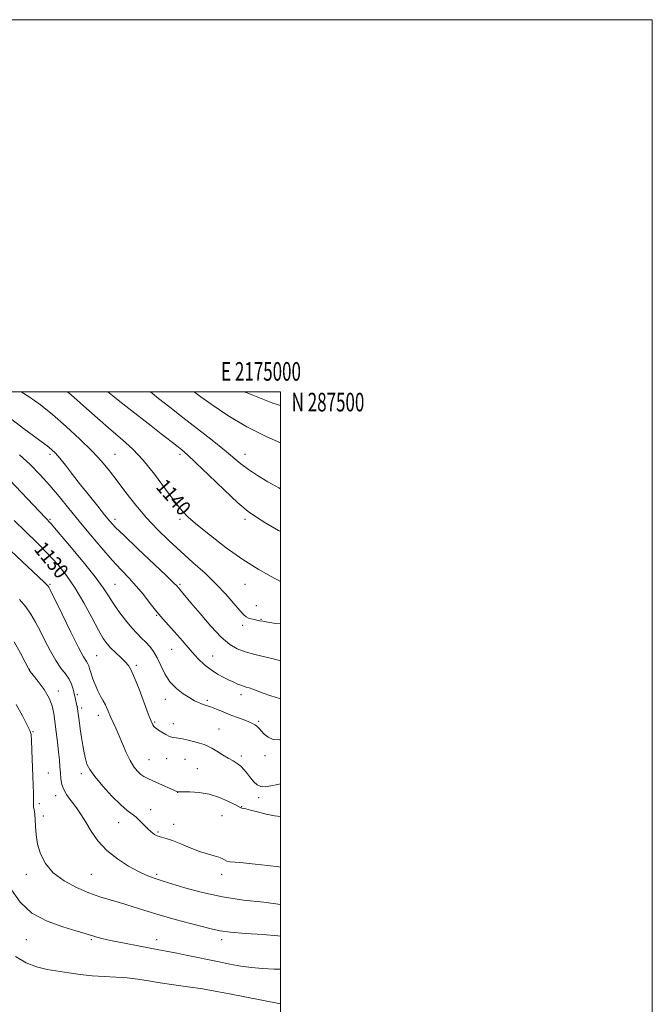
# Model space of a CAD drawing. Extents: x 2172300 to 2175200, y 284800 to 287700.
# Drawn here: x 2174860 to 2175200, y 287171 to 287700 of the extents above; entities that cross this region are included whole.
import ezdxf
from ezdxf.enums import TextEntityAlignment as Align

# ---------------------------------------------------------------- set-up
doc = ezdxf.new("R2010")
doc.units = 0
doc.header["$MEASUREMENT"] = 0
for name, color, linetype, lineweight in [('CONTOUR INDEX', 41, 'Continuous', 13), ('CONTOUR INDEX LABEL', 244, 'Continuous', 0), ('CONTOUR INTERMEDIATE', 44, 'Continuous', 0), ('GRID LINE', 7, 'Continuous', 0), ('GRID TEXT', 7, 'Continuous', 0), ('SPOT ELEVATION DTM', 2, 'Continuous', 13)]:
    doc.layers.add(name, color=color, linetype=linetype, lineweight=lineweight)
doc.styles.add('Style-WORKING', font='WORKING.shx')

msp = doc.modelspace()

# ---------------------------------------------------------------- linework, layer by layer
at = {"layer": 'CONTOUR INDEX', "flags": 128}
for points, elevation in [([(2174885.463, 287500), (2174887.423, 287498.393), (2174894.075, 287492.571), (2174901.605, 287485.87), (2174908.875, 287479.4831), (2174915.059, 287474.2), (2174920.571, 287469.21), (2174926.137, 287463.3), (2174932.218, 287455.731), (2174938.235, 287447.66), (2174943.343, 287440.718), (2174947.09, 287435.997), (2174950.577, 287432.427), (2174955.297, 287428.399), (2174962.296, 287422.764), (2174970.836, 287416.208), (2174979.736, 287409.879), (2174987.949, 287404.708), (2174994.973, 287400.762), (2175000, 287398.125)], 1140), ([(2174856.742, 287430.952), (2174868.98, 287418.995), (2174874.876, 287413.04), (2174880.16, 287407.2729), (2174884.983, 287401.266), (2174889.616, 287394.457), (2174894.214, 287386.596), (2174898.491, 287378.674), (2174902.048, 287371.9951), (2174904.651, 287367.481), (2174906.714, 287364.549), (2174908.817, 287362.237), (2174911.364, 287359.792), (2174914.062, 287357.288), (2174916.443, 287355.01), (2174918.2079, 287353.018), (2174919.722, 287350.495), (2174921.521, 287346.402), (2174923.952, 287340.167), (2174928.915, 287326.945), (2174930.423, 287323.066), (2174931.3039, 287321.074), (2174931.878, 287320.159), (2174932.446, 287319.603), (2174933.235, 287319.059), (2174934.4521, 287318.275), (2174936.214, 287317.103), (2174938.272, 287315.8149), (2174940.29, 287314.791), (2174942.064, 287314.286), (2174943.929, 287314.057), (2174946.354, 287313.734), (2174949.616, 287313.05), (2174953.217, 287312.14), (2174956.463, 287311.238), (2174958.879, 287310.492), (2174960.857, 287309.701), (2174963.003, 287308.578), (2174965.754, 287306.943), (2174968.855, 287305.041), (2174971.88, 287303.226), (2174974.494, 287301.74), (2174976.726, 287300.386), (2174978.6981, 287298.8559), (2174980.517, 287296.9311), (2174982.244, 287294.749), (2174983.928, 287292.536), (2174985.624, 287290.518), (2174987.427, 287288.9241), (2174989.437, 287287.986), (2174991.787, 287287.846), (2174994.734, 287288.305), (2174998.568, 287289.075), (2175000, 287289.315)], 1130), ([(2174855.3299, 287232.43), (2174859.927, 287225.835), (2174866.341, 287219.9451), (2174874.455, 287215.535), (2174882.894, 287212.49), (2174889.972, 287210.467), (2174894.475, 287209.146), (2174897.101, 287208.273), (2174899.02, 287207.615), (2174901.303, 287206.957), (2174904.603, 287206.158), (2174909.4701, 287205.098), (2174916.115, 287203.727), (2174923.402, 287202.272), (2174929.853, 287201.029), (2174934.507, 287200.185), (2174938.455, 287199.484), (2174943.303, 287198.559), (2174950.167, 287197.157), (2174966.076, 287193.839), (2174972.786, 287192.492), (2174978.661, 287191.447), (2174984.362, 287190.648), (2174990.378, 287190.062), (2174996.517, 287189.734), (2175000, 287189.729)], 1120)]:
    msp.add_lwpolyline(points, dxfattribs=dict(at, elevation=elevation))
at = {"layer": 'CONTOUR INTERMEDIATE', "flags": 128}
for points, elevation in [([(2174860.593, 287500), (2174864.827, 287497.336), (2174870.831, 287493.035), (2174877.419, 287487.78), (2174884.758, 287481.451), (2174892.158, 287474.665), (2174898.715, 287468.228), (2174903.814, 287462.686), (2174908.008, 287457.564), (2174912.1391, 287452.13), (2174916.876, 287445.864), (2174922.195, 287439.09), (2174927.901, 287432.341), (2174933.833, 287426.028), (2174939.977, 287420.063), (2174946.3569, 287414.233), (2174952.932, 287408.374), (2174959.407, 287402.521), (2174965.427, 287396.756), (2174970.67, 287391.227), (2174974.96, 287386.346), (2174978.158, 287382.59), (2174980.237, 287380.272), (2174981.609, 287379.053), (2174982.798, 287378.43), (2174984.21, 287377.982), (2174985.768, 287377.613), (2174987.274, 287377.311), (2174988.671, 287377.045), (2174990.449, 287376.724), (2174993.2371, 287376.237), (2174997.494, 287375.553), (2175000, 287375.276)], 1138), ([(2174907.114, 287500), (2174909.826, 287497.872), (2174913.501, 287494.912), (2174918.49, 287490.999), (2174930.414, 287481.779), (2174935.8951, 287477.519), (2174944.213, 287471.009), (2174946.963, 287468.822), (2174949.929, 287466.245), (2174954.499, 287461.96), (2174961.519, 287455.195), (2174969.6819, 287447.364), (2174977.139, 287440.429), (2174982.61, 287435.793), (2174987.084, 287432.624), (2174992.118, 287429.5351), (2174998.8561, 287425.556), (2175000, 287424.958)], 1142), ([(2174930.054, 287500), (2174934.418, 287496.533), (2174940.501, 287491.751), (2174947.511, 287486.286), (2174955.356, 287480.196), (2174963.171, 287474.087), (2174969.9, 287468.704), (2174978.756, 287461.296), (2174982.736, 287458.29), (2174987.631, 287455.079), (2174993.241, 287451.73), (2174999.103, 287448.441), (2175000, 287447.966)], 1144), ([(2174953.58, 287500), (2174955.901, 287498.304), (2174962.715, 287493.352), (2174971.6201, 287487.294), (2174981.872, 287481.1589), (2174992.603, 287475.827), (2175000, 287472.664)], 1146), ([(2174980.889, 287500), (2174981.046, 287499.904), (2174982.093, 287499.404), (2174984.266, 287498.5141), (2174988.64, 287496.771), (2174995.881, 287493.9711), (2175000, 287492.612)], 1148), ([(2174855.582, 287485.15), (2174861.835, 287480.402), (2174867.118, 287476.469), (2174871.338, 287473.374), (2174874.555, 287470.987), (2174876.921, 287469.093), (2174878.956, 287467.127), (2174881.275, 287464.438), (2174884.359, 287460.541), (2174888.165, 287455.616), (2174892.521, 287450.008), (2174897.187, 287444.116), (2174901.666, 287438.542), (2174905.397, 287433.94), (2174908.163, 287430.602), (2174911.135, 287427.377), (2174915.83, 287422.75), (2174923.136, 287415.8), (2174938.456, 287401.3541), (2174942.532, 287397.4429), (2174944.252, 287395.712), (2174946.049, 287393.641), (2174951.843, 287386.671), (2174956.7491, 287380.836), (2174962.552, 287374.173), (2174968.127, 287368.261), (2174972.674, 287364.29), (2174976.688, 287361.896), (2174980.9869, 287360.331), (2174986.129, 287358.964), (2174991.636, 287357.6569), (2174996.767, 287356.392), (2175000, 287355.463)], 1136), ([(2174841.358, 287466.188), (2174873.608, 287432.367), (2174876.577, 287429.124), (2174880.414, 287424.677), (2174886.552, 287417.414), (2174893.785, 287408.689), (2174900.246, 287400.599), (2174904.574, 287394.697), (2174907.43, 287390.355), (2174909.982, 287386.402), (2174913.1189, 287381.966), (2174916.623, 287377.386), (2174919.9989, 287373.298), (2174922.867, 287370.162), (2174925.309, 287367.716), (2174927.5241, 287365.52), (2174929.672, 287363.17), (2174931.759, 287360.408), (2174933.752, 287357.016), (2174935.682, 287352.899), (2174937.829, 287348.455), (2174940.535, 287344.209), (2174943.987, 287340.597), (2174947.732, 287337.704), (2174951.164, 287335.529), (2174953.82, 287334.037), (2174955.833, 287333.065), (2174957.481, 287332.418), (2174959.037, 287331.905), (2174960.751, 287331.355), (2174962.865, 287330.598), (2174965.562, 287329.516), (2174968.784, 287328.182), (2174972.409, 287326.7211), (2174976.259, 287325.253), (2174979.922, 287323.887), (2174982.928, 287322.728), (2174984.947, 287321.843), (2174986.197, 287321.144), (2174987.038, 287320.503), (2174987.794, 287319.791), (2174988.653, 287318.875), (2174989.767, 287317.6219), (2174991.287, 287316.002), (2174993.34, 287314.394), (2174996.051, 287313.281), (2174999.461, 287312.974), (2175000, 287312.993)], 1132), ([(2174859.6881, 287466.257), (2174865.337, 287460.919), (2174870.69, 287455.399), (2174875.858, 287449.674), (2174880.968, 287443.706), (2174886.213, 287437.374), (2174891.803, 287430.542), (2174897.831, 287423.212), (2174903.914, 287415.958), (2174909.552, 287409.4921), (2174914.379, 287404.296), (2174918.574, 287399.914), (2174922.447, 287395.66), (2174926.246, 287391.034), (2174929.946, 287386.284), (2174933.455, 287381.845), (2174936.718, 287378.023), (2174942.885, 287371.214), (2174946.01, 287367.61), (2174949.209, 287363.865), (2174952.4739, 287360.147), (2174955.799, 287356.617), (2174959.186, 287353.402), (2174962.639, 287350.625), (2174966.127, 287348.37), (2174969.469, 287346.572), (2174972.4499, 287345.128), (2174974.91, 287343.951), (2174976.923, 287343.015), (2174978.616, 287342.311), (2174980.127, 287341.805), (2174981.611, 287341.3779), (2174983.233, 287340.886), (2174985.162, 287340.206), (2174990.739, 287338.095), (2174994.725, 287336.66), (2174999.4049, 287335.249), (2175000, 287335.1269)], 1134), ([(2174845.758, 287422.966), (2174872.887, 287397.6891), (2174874.563, 287396.095), (2174875.01, 287395.615), (2174875.325, 287395.093), (2174876.275, 287393.1971), (2174882.498, 287380.467), (2174887.199, 287370.938), (2174891.393, 287362.648), (2174894.119, 287357.607), (2174895.599, 287355.15), (2174896.346, 287353.9411), (2174896.825, 287352.819), (2174897.294, 287351.316), (2174897.958, 287349.142), (2174898.967, 287346.138), (2174900.254, 287342.695), (2174901.691, 287339.337), (2174903.16, 287336.473), (2174904.565, 287334.029), (2174905.814, 287331.8129), (2174906.858, 287329.651), (2174908.816, 287325.04), (2174910.011, 287322.376), (2174911.43, 287319.2469), (2174913.087, 287315.449), (2174914.976, 287310.921), (2174917.01, 287306.181), (2174919.087, 287301.892), (2174921.114, 287298.5721), (2174923.046, 287296.162), (2174924.853, 287294.461), (2174926.58, 287293.243), (2174928.589, 287292.187), (2174931.317, 287290.9479), (2174944.606, 287284.998), (2174947.598, 287285.035), (2174951.274, 287285.037), (2174956.189, 287284.737), (2174961.706, 287283.8), (2174967.193, 287282.049), (2174972.058, 287279.9401), (2174975.712, 287278.086), (2174978.732, 287276.424), (2174979.249, 287276.231), (2174979.969, 287276.118), (2174981.366, 287275.873), (2174983.872, 287275.294), (2174987.714, 287274.274), (2174992.306, 287273.099), (2174996.856, 287272.152), (2175000, 287271.766)], 1128), ([(2174859.682, 287388.52), (2174863.012, 287384.556), (2174865.779, 287380.5481), (2174868.215, 287376.29), (2174870.655, 287371.519), (2174873.352, 287366.123), (2174876.2321, 287360.602), (2174879.143, 287355.606), (2174881.922, 287351.612), (2174884.379, 287348.413), (2174886.313, 287345.626), (2174887.599, 287342.94), (2174888.406, 287340.327), (2174889.505, 287335.515), (2174890.53, 287331.276), (2174890.613, 287330.879), (2174891.6491, 287323.351), (2174892.273, 287318.91), (2174892.956, 287314.243), (2174893.637, 287309.916), (2174894.3209, 287306.086), (2174895.032, 287302.811), (2174895.888, 287300.014), (2174897.381, 287297.086), (2174900.101, 287293.288), (2174904.359, 287288.201), (2174909.361, 287282.707), (2174914.04, 287278.007), (2174917.58, 287274.964), (2174920.194, 287273.074), (2174922.35, 287271.491), (2174924.432, 287269.563), (2174928.468, 287265.324), (2174930.363, 287263.58), (2174932.212, 287262.231), (2174934.078, 287261.288), (2174936.078, 287260.689), (2174938.554, 287260.072), (2174941.904, 287259.001), (2174946.349, 287257.202), (2174951.397, 287255.051), (2174956.381, 287253.083), (2174960.728, 287251.7), (2174964.256, 287250.764), (2174966.878, 287250.002), (2174968.606, 287249.211), (2174969.835, 287248.454), (2174971.0551, 287247.862), (2174972.775, 287247.512), (2174975.561, 287247.258), (2174979.999, 287246.901), (2174986.301, 287246.297), (2174993.2049, 287245.531), (2174999.078, 287244.7451), (2175000, 287244.57)], 1126), ([(2174856.702, 287365.626), (2174860.078, 287359.59), (2174862.581, 287354.809), (2174864.569, 287350.911), (2174864.82, 287350.57), (2174865.424, 287349.79), (2174866.956, 287347.8589), (2174869.649, 287344.433), (2174872.828, 287340.053), (2174875.585, 287335.477), (2174877.252, 287331.26), (2174878.102, 287327.121), (2174879.287, 287317.315), (2174879.99, 287311.781), (2174880.614, 287306.59), (2174881.053, 287302.211), (2174881.357, 287298.512), (2174881.611, 287295.206), (2174881.919, 287292.065), (2174882.447, 287289.075), (2174883.3799, 287286.277), (2174884.835, 287283.683), (2174886.664, 287281.182), (2174888.652, 287278.63), (2174890.651, 287275.866), (2174892.776, 287272.65), (2174895.213, 287268.72), (2174898.155, 287263.947), (2174901.842, 287258.728), (2174906.522, 287253.592), (2174912.25, 287249.004), (2174918.285, 287245.175), (2174923.689, 287242.255), (2174927.746, 287240.319), (2174930.612, 287239.148), (2174932.6639, 287238.45), (2174936.924, 287237.163), (2174948.636, 287233.56), (2174958.108, 287230.948), (2174968.878, 287228.592), (2174980.0741, 287226.944), (2174991.052, 287225.71), (2175000, 287224.563)], 1124), ([(2174857.744, 287331.945), (2174861.221, 287325.856), (2174863.821, 287320.982), (2174865.256, 287318.026), (2174865.843, 287315.814), (2174866.049, 287312.702), (2174866.257, 287307.523), (2174866.966, 287288.744), (2174867.11, 287284.277), (2174867.171, 287281.101), (2174867.134, 287278.008), (2174867.224, 287276.935), (2174867.488, 287275.413), (2174867.83, 287273.232), (2174868.118, 287270.27), (2174868.293, 287266.457), (2174868.604, 287261.95), (2174869.375, 287256.961), (2174870.936, 287251.716), (2174873.628, 287246.498), (2174877.795, 287241.606), (2174883.572, 287237.299), (2174890.248, 287233.684), (2174896.899, 287230.827), (2174902.843, 287228.719), (2174908.36, 287227.04), (2174913.973, 287225.392), (2174920.134, 287223.461), (2174927.032, 287221.269), (2174934.788, 287218.921), (2174943.306, 287216.54), (2174951.618, 287214.329), (2174963.41, 287211.233), (2174967.64, 287210.361), (2174973.167, 287209.683), (2174981.247, 287209.026), (2174990.425, 287208.3589), (2174998.569, 287207.688), (2175000, 287207.51)], 1122), ([(2174857.403, 287196.601), (2174863.139, 287193.132), (2174868.842, 287190.962), (2174874.525, 287189.678), (2174886.21, 287187.841), (2174892.321, 287186.936), (2174898.629, 287186.215), (2174905.098, 287185.773), (2174911.508, 287185.457), (2174917.592, 287185.049), (2174923.236, 287184.382), (2174928.922, 287183.489), (2174935.285, 287182.454), (2174942.667, 287181.359), (2174950.246, 287180.288), (2174956.908, 287179.324), (2174961.999, 287178.498), (2174966.692, 287177.621), (2174972.62, 287176.453), (2174980.777, 287174.861), (2175000, 287171.1429)], 1118)]:
    msp.add_lwpolyline(points, dxfattribs=dict(at, elevation=elevation))
at = {"layer": 'GRID LINE', "flags": 128}
for points in [[(2172300, 284800), (2175200, 284800), (2175200, 287700), (2172300, 287700), (2172300, 284800)], [(2172500, 285000), (2175000, 285000), (2175000, 287500), (2172500, 287500), (2172500, 285000)]]:
    msp.add_lwpolyline(points, dxfattribs=at)
at = {"layer": 'SPOT ELEVATION DTM'}
for p in [(2174875.97, 287466.5, 1135.63), (2174910.97, 287466.5, 1138.9), (2174945.97, 287466.5, 1141.65), (2174980.97, 287466.5, 1144.68), (2174875.97, 287431.5, 1132.17), (2174910.97, 287431.5, 1136.44), (2174945.97, 287431.5, 1139.72), (2174980.97, 287431.5, 1141.59), (2174875.97, 287396.5, 1128.16), (2174910.97, 287396.5, 1132.92), (2174945.97, 287396.5, 1136.21), (2174980.97, 287396.5, 1139.24), (2174987.09, 287385.2, 1138.79), (2174933.33, 287380.01, 1133.9), (2174989.5, 287377.86, 1138.1), (2174979.67, 287374.53, 1137.57), (2174941.47, 287361.68, 1133.11), (2174901.17, 287358.19, 1128.97), (2174963.55, 287357.99, 1134.91), (2174864.84, 287350.96, 1124.03), (2174922.41, 287353.1, 1130.3), (2174880.44, 287339.21, 1124.5), (2174890.67, 287337.27, 1126.3), (2174978.79, 287337.33, 1133.49), (2174890.74, 287330.92, 1126.02), (2174893.05, 287330.09, 1126.36), (2174938.15, 287334.77, 1131.5), (2174960.61, 287334.28, 1132.28), (2174901.95, 287326.19, 1127.4), (2174932.3, 287322.67, 1130.18), (2174942.4, 287321.79, 1130.58), (2174988.31, 287322.96, 1132.23), (2174866.8, 287317.4, 1122.12), (2174966.96, 287318.9, 1130.9), (2174978.85, 287304.35, 1130.41), (2174991.68, 287304.43, 1131.31), (2174929.21, 287302.3, 1128.92), (2174938.76, 287302.98, 1129.21), (2174948.71, 287302.49, 1129.06), (2174875.13, 287295.19, 1123.1), (2174892.91, 287294.78, 1125.59), (2174955.35, 287297.61, 1128.86), (2174879.09, 287283.03, 1123.48), (2174944.66, 287284.84, 1127.99), (2174870.31, 287278.75, 1122.39), (2174979.18, 287277.13, 1128.07), (2174988.25, 287281.91, 1129.65), (2174872.5, 287272.1, 1122.45), (2174930.15, 287275.44, 1126.58), (2174968.47, 287272.33, 1127.1), (2174913.04, 287268.56, 1125.31), (2174942.49, 287267.68, 1126.65), (2174934.05, 287263.42, 1126.24), (2174863.32, 287240.67, 1121.49), (2174898.32, 287240.67, 1123.01), (2174933.32, 287240.67, 1124.26), (2174968.32, 287240.67, 1125.53), (2174863.32, 287205.67, 1119.25), (2174898.32, 287205.67, 1119.82), (2174933.32, 287205.67, 1120.61), (2174968.32, 287205.67, 1121.54)]:
    msp.add_point(p, dxfattribs=at)

# ---------------------------------------------------------------- texts
at = {"layer": 'CONTOUR INDEX LABEL', "style": 'Style-WORKING', "width": 0.875}
for s, rotation, p in [('1140', 311.399998, (2174935.516, 287451.307, 1140)), ('1130', 309.399998, (2174870.1, 287417.864, 1130))]:
    msp.add_text(s, height=8, rotation=rotation, dxfattribs=at).set_placement(p, align=Align.MIDDLE_LEFT)
at = {"layer": 'GRID TEXT', "style": 'Style-WORKING', "width": 0.67}
msp.add_text('E 2175000', height=10, dxfattribs=at).set_placement((2174989.5312, 287506), align=Align.CENTER)
msp.add_text('N 287500', height=10, dxfattribs=at).set_placement((2175006, 287499.5), align=Align.TOP_LEFT)

doc.saveas('drawing.dxf')
